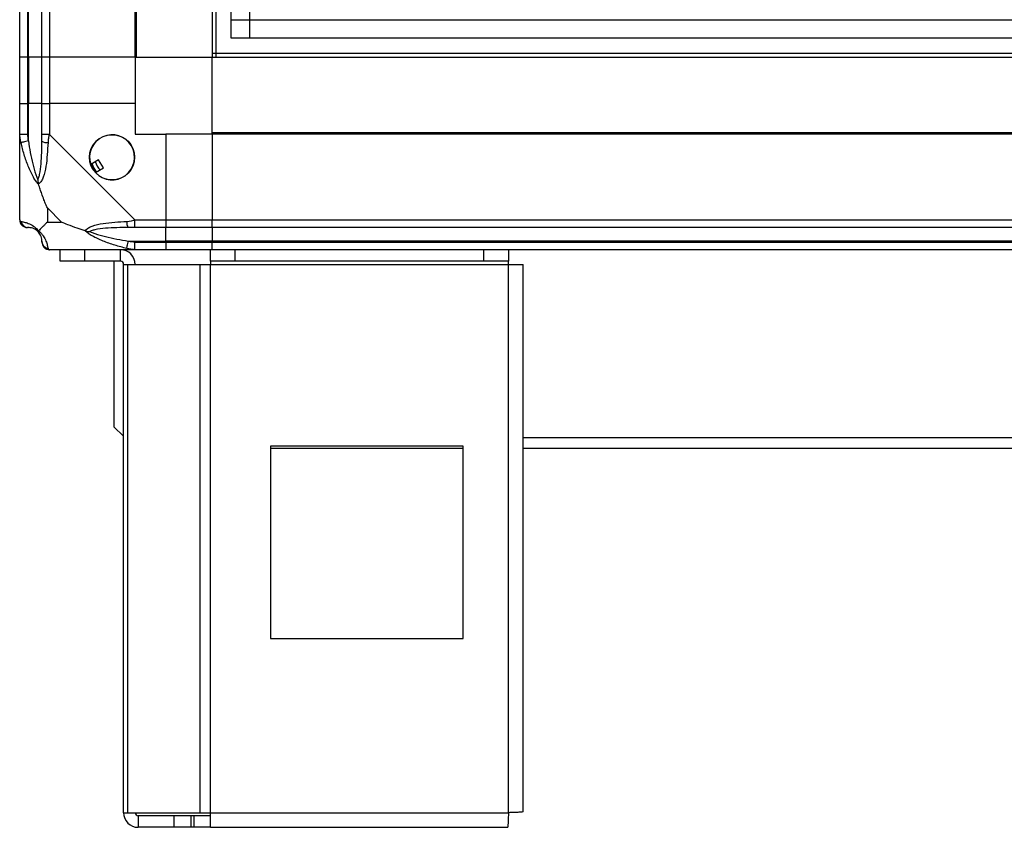
# Model space of a CAD drawing. Units: millimetres. Extents: x 326 to 12576, y 242 to 7808.
# Drawn here: x 6819 to 7075, y 2826 to 3036 of the extents above; entities that cross this region are included whole.
import ezdxf

# ---------------------------------------------------------------- set-up
doc = ezdxf.new("R2010")
doc.units = ezdxf.units.MM

msp = doc.modelspace()

# ---------------------------------------------------------------- linework, layer by layer
at = {"linetype": 'Continuous', "lineweight": 25}
for p, q in [((6819.06, 3026.19), (6819.06, 5066.19)), ((6821.06, 5066.19), (6821.06, 3026.19)), ((6821.31, 3026.19), (6821.31, 5066.19)), ((6824.81, 3026.19), (6824.81, 5066.19)), ((6826.81, 5066.19), (6826.81, 3026.19)), ((6849.06, 3026.19), (6849.06, 5066.19)), ((6849.41, 3026.19), (6849.41, 4017.2)), ((6869.06, 4016.19), (6869.06, 3026.19)), ((6878.74, 3941.93), (6878.74, 3031.15)), ((6870.06, 3936.19), (6870.06, 3026.19)), ((6874.02, 3031.15), (6874.02, 3937.2)), ((6874.02, 3035.88), (8794.11, 3035.88)), ((8794.11, 3031.15), (6874.02, 3031.15)), ((6869.06, 3027.19), (8799.06, 3027.19)), ((6821.06, 3026.19), (6819.06, 3026.19)), ((6819.06, 3014.19), (6819.06, 3026.19)), ((6821.31, 3026.19), (6821.06, 3026.19)), ((6821.06, 3026.19), (6821.06, 3014.19)), ((6824.81, 3026.19), (6821.31, 3026.19)), ((6821.31, 3026.19), (6821.31, 3014.19)), ((6826.81, 3026.19), (6824.81, 3026.19)), ((6824.81, 3014.19), (6824.81, 3026.19)), ((6849.06, 3026.19), (6826.81, 3026.19)), ((6826.81, 3026.19), (6826.81, 3014.19)), ((6849.06, 3026.19), (6849.41, 3026.19)), ((6849.06, 3026.19), (6849.06, 3014.19)), ((6849.41, 3026.19), (6869.06, 3026.19)), ((6869.06, 3026.19), (8799.06, 3026.19)), ((6869.06, 3006.54), (6869.06, 3026.19)), ((6819.06, 3006.14), (6819.06, 3014.19)), ((6819.06, 3014.19), (6821.06, 3014.19)), ((6821.06, 3014.19), (6821.06, 3006.14)), ((6821.31, 3014.19), (6821.06, 3014.19)), ((6821.31, 3004.42), (6821.31, 3014.19)), ((6824.81, 3014.19), (6821.31, 3014.19)), ((6824.81, 3006.14), (6824.81, 3014.19)), ((6824.81, 3014.19), (6826.81, 3014.19)), ((6826.81, 3014.19), (6826.81, 3006.14)), ((6849.06, 3014.19), (6826.81, 3014.19)), ((6849.06, 3014.19), (6849.06, 3006.19)), ((6819.06, 2983.94), (6819.06, 3006.14)), ((6826.81, 3006.14), (6849.01, 2983.94)), ((6849.06, 3006.19), (6857.06, 3006.19)), ((6857.06, 3006.19), (6857.06, 2983.94)), ((6869.06, 3006.19), (6857.06, 3006.19)), ((8799.06, 3006.54), (6869.06, 3006.54)), ((6869.06, 3006.19), (6869.06, 3006.54)), ((8799.06, 3006.19), (6869.06, 3006.19)), ((6869.06, 3006.19), (6869.06, 2983.94)), ((6839.54, 2999.57), (6837.51, 2998.36)), ((6840.81, 2997.41), (6839.54, 2999.57)), ((6838.78, 2996.21), (6840.81, 2997.41)), ((6826.25, 2987.08), (6826.25, 2983.38)), ((6829.95, 2983.38), (6826.25, 2987.08)), ((6826.25, 2983.38), (6829.95, 2983.38)), ((6849.01, 2983.94), (6857.06, 2983.94)), ((6857.06, 2983.94), (6857.06, 2981.94)), ((6857.06, 2983.94), (6869.06, 2983.94)), ((6869.06, 2983.94), (8799.06, 2983.94)), ((6869.06, 2981.94), (6869.06, 2983.94)), ((6857.06, 2981.94), (6849.01, 2981.94)), ((6857.06, 2978.44), (6857.06, 2981.94)), ((6869.06, 2981.94), (6857.06, 2981.94)), ((8799.06, 2981.94), (6869.06, 2981.94)), ((6869.06, 2981.94), (6869.06, 2978.44)), ((6847.29, 2978.44), (6857.06, 2978.44)), ((6849.01, 2978.19), (6857.06, 2978.19)), ((6857.06, 2978.19), (6857.06, 2978.44)), ((6869.06, 2978.44), (6857.06, 2978.44)), ((6857.06, 2978.19), (6857.06, 2976.19)), ((6857.06, 2978.19), (6869.06, 2978.19)), ((8799.06, 2978.44), (6869.06, 2978.44)), ((6869.06, 2978.44), (6869.06, 2978.19)), ((6869.06, 2978.19), (8799.06, 2978.19)), ((6869.06, 2976.19), (6869.06, 2978.19)), ((6849.01, 2976.19), (6826.81, 2976.19)), ((6829.56, 2973.19), (6829.56, 2976.19)), ((6835.93, 2976.19), (6835.93, 2973.19)), ((6845.26, 2973.19), (6845.26, 2976.19)), ((6846.39, 2976.19), (6846.26, 2976.06)), ((6857.06, 2976.19), (6849.01, 2976.19)), ((6869.06, 2976.19), (6857.06, 2976.19)), ((6868.64, 2973.19), (6868.64, 2976.19)), ((8799.06, 2976.19), (6869.06, 2976.19)), ((6875, 2976.19), (6875, 2973.19)), ((6939.7, 2973.19), (6939.7, 2976.19)), ((6946.06, 2976.19), (6946.06, 2973.19)), ((6835.93, 2973.19), (6829.56, 2973.19)), ((6845.26, 2973.19), (6835.93, 2973.19)), ((6843.56, 2973.19), (6843.56, 2930.23)), ((6875, 2973.19), (6868.64, 2973.19)), ((6868.64, 2973.19), (6868.64, 2972.39)), ((6939.7, 2973.19), (6875, 2973.19)), ((6946.06, 2973.19), (6939.7, 2973.19)), ((6946.06, 2972.39), (6946.06, 2973.19)), ((6846.06, 2829.99), (6846.06, 2972.39)), ((6846.06, 2972.39), (6847.18, 2972.39)), ((6847.18, 2829.99), (6847.18, 2972.39)), ((6847.18, 2972.39), (6865.95, 2972.39)), ((6865.95, 2829.99), (6865.95, 2972.39)), ((6865.95, 2972.39), (6868.64, 2972.39)), ((6868.64, 2972.39), (6946.06, 2972.39)), ((6868.64, 2829.99), (6868.64, 2972.39)), ((6946.06, 2829.99), (6946.06, 2972.39)), ((6946.06, 2972.39), (6949.86, 2972.39)), ((6949.86, 2830.19), (6949.86, 2972.39)), ((6843.56, 2930.23), (6846.06, 2927.73)), ((6949.86, 2927.4), (8718.26, 2927.4)), ((6884.25, 2925.19), (6884.25, 2875.19)), ((6934.25, 2925.19), (6884.25, 2925.19)), ((6884.25, 2924.69), (6934.25, 2924.69)), ((6934.25, 2875.19), (6934.25, 2925.19)), ((6949.86, 2924.69), (8718.26, 2924.69)), ((6884.25, 2875.19), (6934.25, 2875.19)), ((6846.06, 2829.99), (6847.18, 2829.99)), ((6847.18, 2829.99), (6865.95, 2829.99)), ((6865.95, 2829.99), (6868.64, 2829.99)), ((6868.64, 2826.19), (6868.64, 2829.99)), ((6868.64, 2829.99), (6946.06, 2829.99)), ((6849.86, 2829.19), (6849.86, 2826.19)), ((6859.2, 2829.19), (6849.86, 2829.19)), ((6859.2, 2826.19), (6859.2, 2829.19)), ((6863.56, 2829.19), (6859.2, 2829.19)), ((6863.56, 2829.19), (6863.56, 2826.19)), ((6864.27, 2829.19), (6863.56, 2829.19)), ((6864.27, 2829.19), (6864.27, 2826.19)), ((6868.64, 2829.19), (6864.27, 2829.19)), ((6859.2, 2826.19), (6849.86, 2826.19)), ((6863.56, 2826.19), (6859.2, 2826.19)), ((6864.27, 2826.19), (6863.56, 2826.19)), ((6868.64, 2826.19), (6864.27, 2826.19)), ((6868.64, 2826.19), (6945.86, 2826.19))]:
    msp.add_line(p, q, dxfattribs=at)
at = {"linetype": 'Continuous', "lineweight": 25, "flags": 128}
for points in [[(6819.39, 3004.02), (6819.15, 3005.28), (6819.07, 3005.89), (6819.06, 3006.14), (6819.06, 3006.14)], [(6821.31, 3004.42), (6820.98, 3004.35), (6820.65, 3004.28), (6820.35, 3004.22), (6820.07, 3004.16), (6819.83, 3004.11), (6819.63, 3004.07), (6819.49, 3004.04), (6819.39, 3004.02)], [(6846.89, 2983.55), (6848.15, 2983.68), (6848.76, 2983.82), (6849.01, 2983.94), (6849.01, 2983.94)], [(6846.89, 2976.52), (6846.91, 2976.62), (6846.94, 2976.76), (6846.98, 2976.96), (6847.03, 2977.2), (6847.09, 2977.48), (6847.15, 2977.78), (6847.22, 2978.11), (6847.29, 2978.44)], [(6849.01, 2976.19), (6849.01, 2976.19), (6848.6, 2976.22), (6847.93, 2976.32), (6846.89, 2976.52)]]:
    msp.add_lwpolyline(points, dxfattribs=at)
at = {"linetype": 'Continuous', "lineweight": 25}
msp.add_circle((6843.06, 3000.19), 5.87, dxfattribs=at)
for centre, radius, start, end in [((6843.06, 3000.19), 5.85, 222.9232, 198.2476), ((6826.1, 3006.19), 2.19, 233.9988, 278.4456), ((6843.06, 3000.19), 5.58, 197.6287, 223.5422), ((6843.06, 3000.19), 5.5, 197.4489, 223.722), ((6843.06, 3000.19), 4.5, 194.4578, 226.713), ((6821.33, 2983.91), 1.97, 190.6446, 269.5612), ((6849.06, 2983.23), 2.19, 171.5539, 216.0057), ((6821.31, 2978.44), 3.5, 25.6402, 45.8133), ((6826.78, 2978.46), 1.97, 180.4447, 259.3648), ((6845.26, 2972.39), 3.8, 0, 90), ((6845.26, 2972.39), 0.8, 0, 90), ((6849.86, 2829.99), 3.8, 180, 270), ((6849.86, 2829.99), 0.8, 180, 270)]:
    msp.add_arc(centre, radius, start, end, dxfattribs=at)
for points, knots in [([(6821.06, 3006.14), (6820.8, 3006.14), (6820.28, 3006.14), (6819.62, 3006.14), (6819.15, 3006.14), (6819.09, 3006.14), (6819.06, 3006.14)], [0, 0, 0, 0, 0.2499944, 0.4999772, 0.750013, 1, 1, 1, 1]), ([(6821.06, 3006.14), (6821.08, 3005.88), (6821.13, 3005.3), (6821.25, 3004.73), (6821.31, 3004.42)], [0, 0, 0, 0, 0.455548, 1, 1, 1, 1]), ([(6826.81, 3006.14), (6826.55, 3006.14), (6826.03, 3006.14), (6825.36, 3006.14), (6824.9, 3006.14), (6824.84, 3006.14), (6824.81, 3006.14)], [0, 0, 0, 0, 0.250041, 0.499996, 0.750004, 1, 1, 1, 1]), ([(6824.81, 3004.42), (6824.81, 3004.73), (6824.81, 3005.3), (6824.81, 3005.88), (6824.81, 3006.14)], [0, 0, 0, 0, 0.544465, 1, 1, 1, 1]), ([(6826.81, 3006.14), (6826.81, 3006.14), (6826.66, 3006.14), (6826.65, 3005.56), (6826.47, 3004.98), (6826.44, 3004.38), (6826.42, 3004.02)], [0, 0, 0, 0, 0.0001086, 0.2017281, 0.5188099, 1, 1, 1, 1]), ([(6823.95, 2993.22), (6823.95, 2993.23), (6823.71, 2993.44), (6823.24, 2994.01), (6822.3, 2995.53), (6821.26, 2997.85), (6820.18, 3000.88), (6819.66, 3002.97), (6819.39, 3004.02)], [0, 0, 0, 0, 0.0019, 0.107171, 0.209961, 0.471807, 0.734739, 1, 1, 1, 1]), ([(6821.31, 3004.42), (6821.64, 3002.43), (6822.13, 2999.48), (6823.04, 2996.28), (6823.54, 2994.96), (6823.73, 2994.56), (6823.79, 2994.45)], [0, 0, 0, 0, 0.580939, 0.859818, 0.96159, 1, 1, 1, 1]), ([(6823.79, 2994.45), (6823.84, 2994.56), (6824.03, 2994.96), (6824.39, 2996.28), (6824.78, 2999.48), (6824.8, 3002.43), (6824.81, 3004.42)], [0, 0, 0, 0, 0.038409, 0.140183, 0.419063, 1, 1, 1, 1]), ([(6826.42, 3004.02), (6826.36, 3002.98), (6826.23, 3000.88), (6825.96, 2997.85), (6825.44, 2995.54), (6824.74, 2993.98), (6824.22, 2993.48), (6823.95, 2993.22)], [0, 0, 0, 0, 0.264205, 0.52822, 0.790074, 0.892861, 1, 1, 1, 1]), ([(6823.79, 2994.45), (6823.79, 2994.44), (6823.79, 2994.3), (6823.8, 2993.88), (6823.89, 2993.48), (6823.95, 2993.22)], [0, 0, 0, 0, 0.0064803, 0.3523517, 1, 1, 1, 1]), ([(6826.25, 2987.08), (6826.11, 2987.37), (6825.79, 2988.05), (6825.31, 2989.27), (6824.83, 2990.59), (6824.37, 2991.93), (6824.1, 2992.77), (6823.95, 2993.22)], [0, 0, 0, 0, 0.151097, 0.353319, 0.601536, 0.787216, 1, 1, 1, 1]), ([(6819.06, 2983.94), (6819.06, 2983.94), (6819.06, 2983.94), (6819.09, 2983.67), (6819.2, 2983.65), (6819.32, 2983.59), (6819.39, 2983.55)], [0, 0, 0, 0, 0.000054, 0.201672, 0.518762, 1, 1, 1, 1]), ([(6819.06, 2983.94), (6819.09, 2983.68), (6819.15, 2983.16), (6819.62, 2982.5), (6820.28, 2982.03), (6820.8, 2981.97), (6821.06, 2981.94)], [0, 0, 0, 0, 0.249986, 0.500053, 0.750014, 1, 1, 1, 1]), ([(6819.39, 2983.55), (6819.65, 2983.49), (6820.18, 2983.37), (6821.26, 2983.09), (6822.3, 2982.57), (6823.24, 2981.87), (6823.71, 2981.35), (6823.95, 2981.08)], [0, 0, 0, 0, 0.263169, 0.528192, 0.7900665, 0.8928529, 1, 1, 1, 1]), ([(6826.25, 2983.38), (6826.11, 2983.24), (6825.79, 2982.92), (6825.31, 2982.44), (6824.83, 2981.96), (6824.37, 2981.5), (6824.1, 2981.23), (6823.95, 2981.08)], [0, 0, 0, 0, 0.151103, 0.353331, 0.601536, 0.787201, 1, 1, 1, 1]), ([(6836.09, 2981.08), (6835.38, 2981.32), (6833.86, 2981.82), (6831.78, 2982.55), (6830.48, 2983.14), (6829.95, 2983.38)], [0, 0, 0, 0, 0.336089, 0.724926, 1, 1, 1, 1]), ([(6836.09, 2981.08), (6836.1, 2981.09), (6836.31, 2981.39), (6836.87, 2981.86), (6838.4, 2982.58), (6840.72, 2983.08), (6843.75, 2983.36), (6845.85, 2983.49), (6846.89, 2983.55)], [0, 0, 0, 0, 0.001916, 0.107177, 0.209952, 0.471818, 0.735805, 1, 1, 1, 1]), ([(6849.01, 2981.94), (6849.01, 2981.97), (6849.01, 2982.03), (6849.01, 2982.5), (6849.01, 2983.16), (6849.01, 2983.68), (6849.01, 2983.94)], [0, 0, 0, 0, 0.25001, 0.499989, 0.75002, 1, 1, 1, 1]), ([(6821.31, 2981.94), (6821.25, 2981.94), (6821.13, 2981.94), (6821.08, 2981.94), (6821.06, 2981.94)], [0, 0, 0, 0, 0.5443775, 1, 1, 1, 1]), ([(6823.79, 2980.92), (6823.73, 2980.97), (6823.54, 2981.16), (6823.04, 2981.52), (6822.13, 2981.91), (6821.64, 2981.93), (6821.31, 2981.94)], [0, 0, 0, 0, 0.038406, 0.140182, 0.419082, 1, 1, 1, 1]), ([(6823.95, 2981.08), (6823.89, 2981.02), (6823.8, 2980.93), (6823.79, 2980.92), (6823.79, 2980.92), (6823.79, 2980.92)], [0, 0, 0, 0, 0.647811, 0.993615, 1, 1, 1, 1]), ([(6824.81, 2978.44), (6824.8, 2978.77), (6824.78, 2979.26), (6824.39, 2980.17), (6824.03, 2980.67), (6823.84, 2980.86), (6823.79, 2980.92)], [0, 0, 0, 0, 0.580916, 0.859809, 0.961586, 1, 1, 1, 1]), ([(6823.95, 2981.08), (6823.96, 2981.08), (6824.26, 2980.84), (6824.73, 2980.37), (6825.45, 2979.44), (6825.95, 2978.39), (6826.24, 2977.31), (6826.36, 2976.79), (6826.42, 2976.52)], [0, 0, 0, 0, 0.001906, 0.107166, 0.209957, 0.471828, 0.734747, 1, 1, 1, 1]), ([(6846.89, 2976.52), (6845.85, 2976.78), (6843.76, 2977.31), (6840.72, 2978.39), (6838.41, 2979.44), (6836.85, 2980.37), (6836.35, 2980.84), (6836.09, 2981.08)], [0, 0, 0, 0, 0.2631692, 0.5281843, 0.7900643, 0.892858, 1, 1, 1, 1]), ([(6836.09, 2981.08), (6836.35, 2981.02), (6836.75, 2980.93), (6837.16, 2980.92), (6837.31, 2980.92), (6837.31, 2980.92)], [0, 0, 0, 0, 0.647837, 0.99371, 1, 1, 1, 1]), ([(6847.29, 2981.94), (6845.3, 2981.93), (6842.35, 2981.91), (6839.15, 2981.52), (6837.83, 2981.16), (6837.42, 2980.97), (6837.31, 2980.92)], [0, 0, 0, 0, 0.580919, 0.859819, 0.961599, 1, 1, 1, 1]), ([(6837.31, 2980.92), (6837.42, 2980.86), (6837.83, 2980.67), (6839.15, 2980.17), (6842.35, 2979.26), (6845.3, 2978.77), (6847.29, 2978.44)], [0, 0, 0, 0, 0.03841, 0.14019, 0.419083, 1, 1, 1, 1]), ([(6849.01, 2981.94), (6848.75, 2981.94), (6848.17, 2981.94), (6847.6, 2981.94), (6847.29, 2981.94)], [0, 0, 0, 0, 0.455609, 1, 1, 1, 1]), ([(6824.81, 2978.19), (6824.81, 2978.22), (6824.81, 2978.27), (6824.81, 2978.38), (6824.81, 2978.44)], [0, 0, 0, 0, 0.455615, 1, 1, 1, 1]), ([(6824.81, 2978.19), (6824.84, 2977.93), (6824.9, 2977.41), (6825.36, 2976.75), (6826.03, 2976.28), (6826.55, 2976.22), (6826.81, 2976.19)], [0, 0, 0, 0, 0.249964, 0.500008, 0.749946, 1, 1, 1, 1]), ([(6847.29, 2978.44), (6847.6, 2978.38), (6848.17, 2978.27), (6848.75, 2978.22), (6849.01, 2978.19)], [0, 0, 0, 0, 0.544385, 1, 1, 1, 1]), ([(6849.01, 2976.19), (6849.01, 2976.22), (6849.01, 2976.28), (6849.01, 2976.75), (6849.01, 2977.41), (6849.01, 2977.93), (6849.01, 2978.19)], [0, 0, 0, 0, 0.2499929, 0.4999772, 0.7500145, 1, 1, 1, 1]), ([(6826.42, 2976.52), (6826.44, 2976.44), (6826.48, 2976.31), (6826.67, 2976.21), (6826.73, 2976.19), (6826.81, 2976.19), (6826.81, 2976.19)], [0, 0, 0, 0, 0.5860703, 0.8739481, 0.9998787, 1, 1, 1, 1]), ([(6946.06, 2829.99), (6946.05, 2829.5), (6946.01, 2828.5), (6945.96, 2827.24), (6945.91, 2826.37), (6945.88, 2826.25), (6945.86, 2826.19)], [0, 0, 0, 0, 0.249989, 0.5, 0.750012, 1, 1, 1, 1]), ([(6949.86, 2830.19), (6949.81, 2830.18), (6949.69, 2830.14), (6948.81, 2830.09), (6947.56, 2830.04), (6946.56, 2830.01), (6946.06, 2829.99)], [0, 0, 0, 0, 0.249988, 0.5, 0.750011, 1, 1, 1, 1])]:
    msp.add_open_spline(points, degree=3, knots=knots, dxfattribs=at)

doc.saveas('drawing.dxf')
